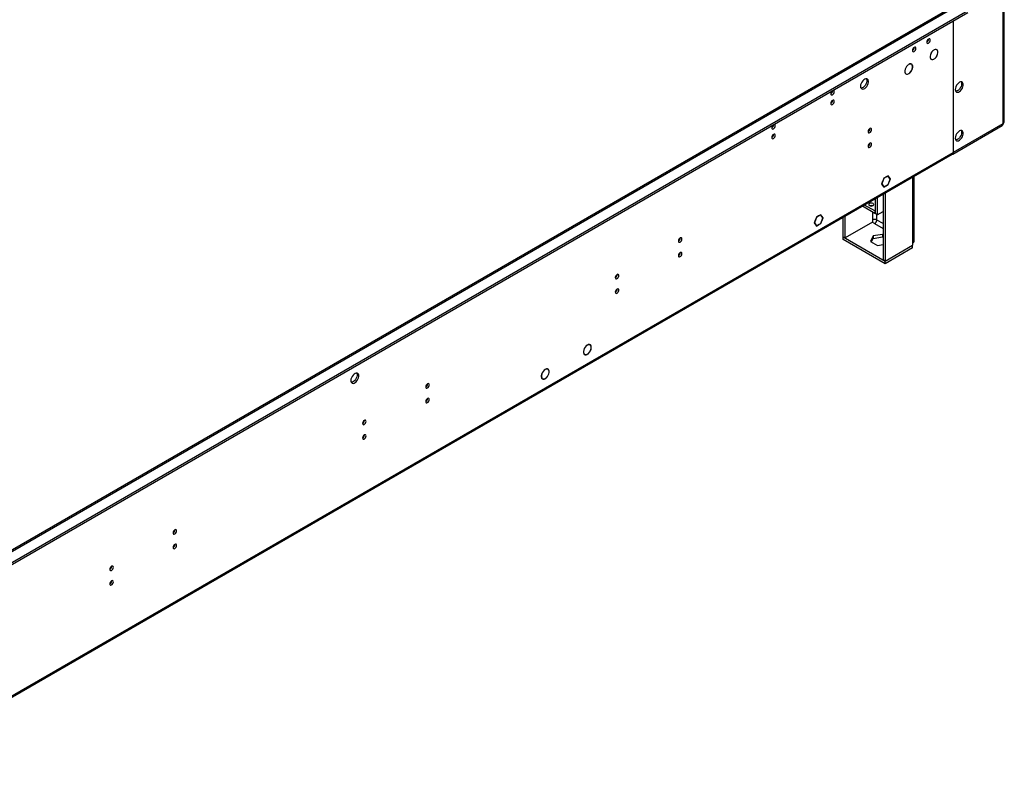
# Model space of a CAD drawing. Units: millimetres. Extents: x 2 to 4622, y -3 to 6531.
# Drawn here: x 2163 to 2989, y 768 to 1406 of the extents above; entities that cross this region are included whole.
import ezdxf

# ---------------------------------------------------------------- set-up
doc = ezdxf.new("R2010")
doc.units = ezdxf.units.MM
doc.header["$LTSCALE"] = 22

msp = doc.modelspace()

# ---------------------------------------------------------------- linework, layer by layer
at = {"color": 7, "linetype": 'Continuous', "lineweight": 25}
for p, q in [((1509.642, 577.008), (2958.68, 1413.52)), ((2948.463, 1418.194), (1551.909, 611.981)), ((2988.202, 1318.695), (2988.202, 1418.313)), ((2989.227, 1320.124), (2989.227, 1419.742)), ((1509.642, 575.375), (2958.68, 1411.887)), ((2946.306, 1404.744), (2946.306, 1375.346)), ((2946.659, 1375.55), (2946.659, 1404.948)), ((2930.08, 1380.47), (2930.149, 1380.43)), ((2930.149, 1380.512), (2930.149, 1380.43)), ((2930.29, 1380.512), (2930.29, 1380.593)), ((2932.544, 1380.702), (2932.059, 1380.982)), ((2927.41, 1372.928), (2927.894, 1372.648)), ((2930.149, 1372.756), (2930.075, 1372.798)), ((2930.149, 1372.838), (2930.149, 1372.756)), ((2930.29, 1372.838), (2930.29, 1372.92)), ((2946.306, 1375.755), (2946.659, 1375.55)), ((2946.306, 1375.346), (2946.659, 1375.55)), ((2946.659, 1375.142), (2946.306, 1374.938)), ((2946.306, 1374.938), (2946.306, 1336.561)), ((2946.659, 1336.765), (2946.659, 1375.142)), ((2908.867, 1368.223), (2908.935, 1368.184)), ((2908.935, 1368.265), (2908.935, 1368.184)), ((2909.077, 1368.265), (2909.077, 1368.347)), ((2911.331, 1368.456), (2910.846, 1368.736)), ((2906.196, 1360.681), (2906.681, 1360.401)), ((2908.935, 1360.51), (2908.862, 1360.552)), ((2908.935, 1360.592), (2908.935, 1360.51)), ((2909.077, 1360.592), (2909.077, 1360.673)), ((2845.076, 1346.069), (2845.04, 1346.284)), ((2946.306, 1336.969), (2946.659, 1336.765)), ((2946.306, 1336.561), (2946.659, 1336.765)), ((2946.659, 1336.357), (2946.306, 1336.152)), ((2946.306, 1336.152), (2946.306, 1314.106)), ((2946.659, 1314.31), (2946.659, 1336.357)), ((2795.578, 1317.497), (2795.543, 1317.71)), ((2945.934, 1293.11), (2987.477, 1317.092)), ((2946.306, 1314.514), (2946.659, 1314.31)), ((2946.306, 1314.106), (2946.659, 1314.31)), ((2946.659, 1294.713), (2988.202, 1318.695)), ((2946.659, 1313.902), (2946.306, 1313.698)), ((2946.306, 1313.698), (2946.306, 1294.509)), ((2946.659, 1294.713), (2946.659, 1313.902)), ((1555.055, 490.173), (2945.581, 1292.906)), ((1555.78, 491.776), (2946.306, 1294.509)), ((2888.057, 1272.763), (2887.128, 1270.369)), ((2889.914, 1273.835), (2888.057, 1272.763)), ((2889.914, 1273.672), (2888.138, 1272.647)), ((2889.773, 1273.754), (2889.914, 1273.672)), ((2889.914, 1273.835), (2889.914, 1273.672)), ((2891.772, 1274.908), (2889.985, 1273.876)), ((2891.69, 1274.697), (2889.985, 1273.713)), ((2889.985, 1273.713), (2889.985, 1273.876)), ((2891.549, 1274.779), (2891.69, 1274.697)), ((2893.466, 1272.17), (2891.69, 1274.697)), ((2893.629, 1272.265), (2891.772, 1274.908)), ((2913.652, 1220.427), (2913.652, 1274.474)), ((2887.092, 1270.278), (2886.199, 1267.975)), ((2886.199, 1267.975), (2888.057, 1265.332)), ((2886.259, 1268.129), (2886.362, 1268.07)), ((2887.215, 1270.267), (2886.362, 1268.07)), ((2886.362, 1268.07), (2888.138, 1265.543)), ((2887.092, 1270.278), (2887.215, 1270.267)), ((2887.25, 1270.358), (2887.128, 1270.369)), ((2887.147, 1270.418), (2887.25, 1270.358)), ((2888.138, 1272.647), (2887.25, 1270.358)), ((2887.752, 1265.766), (2888.138, 1265.543)), ((2888.035, 1272.706), (2888.138, 1272.647)), ((2888.057, 1265.332), (2889.914, 1266.405)), ((2888.138, 1265.543), (2889.914, 1266.568)), ((2889.773, 1266.486), (2889.914, 1266.405)), ((2889.914, 1266.568), (2889.914, 1266.405)), ((2889.985, 1266.609), (2891.69, 1267.593)), ((2889.985, 1266.446), (2891.772, 1267.477)), ((2889.985, 1266.446), (2889.985, 1266.609)), ((2891.63, 1267.559), (2891.772, 1267.477)), ((2891.69, 1267.593), (2893.466, 1272.17)), ((2891.772, 1267.477), (2893.629, 1272.265)), ((2893.243, 1272.488), (2893.629, 1272.265)), ((2882.489, 1256.485), (2882.489, 1242.149)), ((2887.439, 1259.342), (2887.439, 1204.343)), ((2889.207, 1260.362), (2889.207, 1203.323)), ((2880.51, 1243.292), (2870.073, 1249.317)), ((2880.51, 1245.334), (2871.841, 1250.338)), ((2880.722, 1255.464), (2880.722, 1243.17)), ((2831.488, 1240.107), (2829.63, 1235.319)), ((2831.57, 1239.99), (2829.794, 1235.413)), ((2831.466, 1240.05), (2831.57, 1239.99)), ((2833.275, 1241.138), (2831.488, 1240.107)), ((2833.275, 1240.975), (2831.57, 1239.99)), ((2833.133, 1241.056), (2833.275, 1240.975)), ((2833.275, 1241.138), (2833.275, 1240.975)), ((2835.203, 1242.251), (2833.346, 1241.179)), ((2835.121, 1242.041), (2833.346, 1241.016)), ((2833.346, 1241.016), (2833.346, 1241.179)), ((2834.98, 1242.122), (2835.121, 1242.041)), ((2836.009, 1240.777), (2835.121, 1242.041)), ((2836.132, 1240.93), (2835.203, 1242.251)), ((2835.746, 1241.153), (2836.132, 1240.93)), ((2836.132, 1240.93), (2836.009, 1240.777)), ((2836.045, 1240.727), (2836.167, 1240.879)), ((2836.897, 1239.514), (2836.045, 1240.727)), ((2837.061, 1239.608), (2836.167, 1240.879)), ((2836.674, 1239.831), (2837.061, 1239.608)), ((2853.852, 1223.733), (2853.852, 1239.952)), ((2855.619, 1222.713), (2855.619, 1240.973)), ((2880.722, 1245.456), (2880.51, 1245.334)), ((2880.51, 1245.334), (2880.51, 1243.292)), ((2880.722, 1243.415), (2880.51, 1243.292)), ((2882.489, 1242.149), (2880.722, 1243.17)), ((2882.489, 1242.149), (2887.439, 1245.007)), ((2829.63, 1235.319), (2831.488, 1232.676)), ((2829.69, 1235.473), (2829.794, 1235.413)), ((2829.794, 1235.413), (2831.57, 1232.887)), ((2831.183, 1233.11), (2831.57, 1232.887)), ((2831.488, 1232.676), (2833.275, 1233.708)), ((2831.57, 1232.887), (2833.275, 1233.871)), ((2833.133, 1233.789), (2833.275, 1233.708)), ((2833.275, 1233.871), (2833.275, 1233.708)), ((2833.346, 1233.912), (2835.121, 1234.937)), ((2833.346, 1233.748), (2835.203, 1234.821)), ((2833.346, 1233.748), (2833.346, 1233.912)), ((2835.062, 1234.902), (2835.203, 1234.821)), ((2835.121, 1234.937), (2836.897, 1239.514)), ((2835.203, 1234.821), (2837.061, 1239.608)), ((2878.6, 1235.979), (2855.619, 1222.713)), ((2880.368, 1234.714), (2878.388, 1235.857)), ((2878.6, 1237.776), (2878.6, 1235.979)), ((2853.852, 1223.733), (2855.619, 1222.713)), ((2854.064, 1223.611), (2853.852, 1223.488)), ((2889.207, 1203.078), (2853.852, 1223.488)), ((2853.852, 1221.447), (2853.852, 1223.488)), ((2879.126, 1224.409), (2876.99, 1219.805)), ((2887.101, 1225.643), (2879.126, 1224.409)), ((2879.126, 1224.409), (2879.126, 1222.368)), ((2879.126, 1222.368), (2887.101, 1223.601)), ((2887.439, 1225.448), (2887.101, 1225.643)), ((2887.101, 1225.643), (2887.101, 1223.601)), ((2887.101, 1223.601), (2887.439, 1223.406)), ((2889.207, 1201.037), (2853.852, 1221.447)), ((2876.99, 1219.805), (2882.827, 1216.435)), ((2877.737, 1219.374), (2879.126, 1222.368)), ((2882.827, 1216.435), (2887.439, 1217.148)), ((2889.207, 1203.323), (2912.188, 1216.59)), ((2912.188, 1216.345), (2889.207, 1203.078)), ((2911.976, 1216.467), (2912.188, 1216.345)), ((2912.188, 1218.386), (2912.188, 1216.59)), ((2912.188, 1214.303), (2912.188, 1216.345)), ((2912.188, 1214.303), (2889.207, 1201.037)), ((2889.207, 1203.323), (2887.439, 1204.343)), ((2889.207, 1201.037), (2889.207, 1203.078)), ((2639.038, 1132.675), (2639.174, 1132.596)), ((2639.174, 1132.76), (2639.174, 1132.596)), ((2639.315, 1132.678), (2639.315, 1132.841)), ((2641.52, 1132.863), (2640.838, 1133.257)), ((2636.288, 1125.376), (2636.97, 1124.982)), ((2639.174, 1125.004), (2639.026, 1125.09)), ((2639.174, 1125.168), (2639.174, 1125.004)), ((2639.315, 1125.086), (2639.315, 1125.249)), ((2603.683, 1112.265), (2603.819, 1112.186)), ((2603.819, 1112.349), (2603.819, 1112.186)), ((2603.96, 1112.268), (2603.96, 1112.431)), ((2606.164, 1112.453), (2605.482, 1112.847)), ((2600.933, 1104.966), (2601.615, 1104.572)), ((2603.819, 1104.594), (2603.671, 1104.68)), ((2603.819, 1104.757), (2603.819, 1104.594)), ((2603.96, 1104.676), (2603.96, 1104.839))]:
    msp.add_line(p, q, dxfattribs=at)
at = {"color": 8, "linetype": 'Continuous', "lineweight": 25}
for p, q in [((1553.659, 611.807), (2949.488, 1417.602)), ((2873.66, 1355.848), (2872.93, 1356.27)), ((2946.306, 1294.917), (2946.659, 1294.713)), ((2912.188, 1273.629), (2912.188, 1218.386)), ((2878.6, 1249.727), (2878.6, 1249.676)), ((2878.6, 1244.394), (2878.6, 1237.776)), ((2882.136, 1237.776), (2882.136, 1242.353)), ((2880.368, 1234.714), (2887.439, 1230.632)), ((2887.439, 1234.714), (2882.136, 1237.776))]:
    msp.add_line(p, q, dxfattribs=at)
at = {"color": 7, "linetype": 'Continuous', "lineweight": 25, "flags": 128}
for points in [[(2927.108, 1388.76), (2926.995, 1389.351), (2926.673, 1389.721), (2926.191, 1389.815), (2925.623, 1389.617), (2925.055, 1389.159), (2924.573, 1388.509), (2924.251, 1387.767), (2924.138, 1387.045), (2924.251, 1386.454), (2924.573, 1386.084), (2925.055, 1385.99), (2925.623, 1386.188), (2926.191, 1386.646), (2926.673, 1387.296), (2926.995, 1388.038), (2927.108, 1388.76)], [(2915.087, 1381.82), (2914.974, 1382.411), (2914.652, 1382.782), (2914.17, 1382.875), (2913.602, 1382.678), (2913.034, 1382.219), (2912.552, 1381.569), (2912.23, 1380.827), (2912.117, 1380.106), (2912.23, 1379.515), (2912.552, 1379.145), (2913.034, 1379.051), (2913.602, 1379.248), (2914.17, 1379.707), (2914.652, 1380.357), (2914.974, 1381.099), (2915.087, 1381.82)], [(2930.149, 1380.512), (2929.218, 1379.799), (2928.366, 1378.839), (2927.66, 1377.709), (2927.156, 1376.497), (2926.894, 1375.3), (2926.894, 1374.21), (2927.156, 1373.315), (2927.66, 1372.686), (2928.366, 1372.37), (2929.218, 1372.394), (2930.149, 1372.756)], [(2930.149, 1380.43), (2929.237, 1379.732), (2928.404, 1378.793), (2927.713, 1377.686), (2927.22, 1376.501), (2926.964, 1375.328), (2926.964, 1374.262), (2927.22, 1373.387), (2927.713, 1372.77), (2928.404, 1372.461), (2929.237, 1372.484), (2930.149, 1372.838)], [(2930.29, 1372.838), (2931.221, 1373.551), (2932.073, 1374.51), (2932.778, 1375.64), (2933.282, 1376.852), (2933.545, 1378.05), (2933.545, 1379.139), (2933.282, 1380.034), (2932.778, 1380.664), (2932.073, 1380.979), (2931.221, 1380.955), (2930.29, 1380.593)], [(2930.29, 1372.92), (2931.201, 1373.618), (2932.035, 1374.557), (2932.725, 1375.663), (2933.218, 1376.849), (2933.475, 1378.021), (2933.475, 1379.087), (2933.218, 1379.963), (2932.725, 1380.58), (2932.035, 1380.889), (2931.201, 1380.865), (2930.29, 1380.512)], [(2908.935, 1368.265), (2908.004, 1367.552), (2907.152, 1366.593), (2906.447, 1365.463), (2905.943, 1364.251), (2905.681, 1363.053), (2905.681, 1361.964), (2905.943, 1361.069), (2906.447, 1360.439), (2907.152, 1360.124), (2908.004, 1360.148), (2908.935, 1360.51)], [(2908.935, 1368.184), (2908.024, 1367.486), (2907.191, 1366.546), (2906.5, 1365.44), (2906.007, 1364.254), (2905.751, 1363.082), (2905.751, 1362.016), (2906.007, 1361.14), (2906.5, 1360.524), (2907.191, 1360.215), (2908.024, 1360.238), (2908.935, 1360.592)], [(2909.077, 1360.592), (2910.008, 1361.305), (2910.86, 1362.264), (2911.565, 1363.394), (2912.069, 1364.606), (2912.331, 1365.804), (2912.331, 1366.893), (2912.069, 1367.788), (2911.565, 1368.418), (2910.86, 1368.733), (2910.008, 1368.709), (2909.077, 1368.347)], [(2909.077, 1360.673), (2909.988, 1361.372), (2910.821, 1362.311), (2911.512, 1363.417), (2912.005, 1364.603), (2912.261, 1365.775), (2912.261, 1366.841), (2912.005, 1367.717), (2911.512, 1368.334), (2910.821, 1368.642), (2909.988, 1368.619), (2909.077, 1368.265)], [(2868.524, 1350.041), (2868.649, 1349.066), (2869.013, 1348.308), (2869.59, 1347.822), (2870.338, 1347.644), (2871.2, 1347.788), (2872.112, 1348.243), (2873.008, 1348.975), (2873.82, 1349.929), (2874.488, 1351.036), (2874.964, 1352.213), (2875.21, 1353.373), (2875.21, 1354.429), (2874.964, 1355.304), (2874.488, 1355.932), (2873.82, 1356.267), (2873.008, 1356.284), (2872.112, 1355.982), (2871.2, 1355.383), (2870.338, 1354.532), (2869.59, 1353.491), (2869.013, 1352.338), (2868.649, 1351.159), (2868.524, 1350.041)], [(2873.443, 1356.315), (2873.549, 1356.12), (2873.796, 1355.245), (2873.796, 1354.189), (2873.549, 1353.029), (2873.074, 1351.853), (2872.406, 1350.746), (2871.593, 1349.791), (2870.698, 1349.059), (2869.785, 1348.604), (2868.923, 1348.461), (2868.909, 1348.461)], [(2948.074, 1347.38), (2948.198, 1346.405), (2948.563, 1345.647), (2949.14, 1345.161), (2949.887, 1344.983), (2950.749, 1345.127), (2951.662, 1345.581), (2952.557, 1346.313), (2953.369, 1347.268), (2954.038, 1348.375), (2954.513, 1349.552), (2954.76, 1350.711), (2954.76, 1351.768), (2954.513, 1352.642), (2954.038, 1353.27), (2953.369, 1353.605), (2952.557, 1353.623), (2951.662, 1353.32), (2950.749, 1352.722), (2949.887, 1351.87), (2949.14, 1350.83), (2948.563, 1349.677), (2948.198, 1348.498), (2948.074, 1347.38)], [(2953.377, 1352.074), (2953.252, 1350.956), (2952.888, 1349.776), (2952.311, 1348.624), (2951.564, 1347.583), (2950.702, 1346.732), (2949.789, 1346.133), (2948.893, 1345.831), (2948.458, 1345.8)], [(2952.992, 1353.654), (2953.252, 1353.049), (2953.377, 1352.074)], [(2843.528, 1343.776), (2843.641, 1343.185), (2843.963, 1342.815), (2844.445, 1342.721), (2845.013, 1342.919), (2845.581, 1343.377), (2846.063, 1344.027), (2846.385, 1344.769), (2846.498, 1345.491), (2846.385, 1346.082), (2846.063, 1346.452), (2845.581, 1346.546), (2845.461, 1346.527)], [(2843.528, 1335.611), (2843.641, 1335.02), (2843.963, 1334.649), (2844.445, 1334.556), (2845.013, 1334.753), (2845.581, 1335.212), (2846.063, 1335.862), (2846.385, 1336.604), (2846.498, 1337.325), (2846.385, 1337.916), (2846.063, 1338.287), (2845.581, 1338.38), (2845.013, 1338.183), (2844.445, 1337.724), (2843.963, 1337.074), (2843.641, 1336.332), (2843.528, 1335.611)], [(2794.03, 1315.202), (2794.144, 1314.611), (2794.465, 1314.241), (2794.947, 1314.147), (2795.515, 1314.345), (2796.084, 1314.803), (2796.565, 1315.453), (2796.887, 1316.195), (2797, 1316.916), (2796.887, 1317.507), (2796.565, 1317.878), (2796.084, 1317.971), (2795.963, 1317.953)], [(2874.817, 1311.957), (2874.93, 1311.366), (2875.252, 1310.995), (2875.734, 1310.902), (2876.302, 1311.099), (2876.871, 1311.558), (2877.352, 1312.208), (2877.674, 1312.95), (2877.787, 1313.671), (2877.674, 1314.262), (2877.352, 1314.633), (2876.871, 1314.726), (2876.302, 1314.529), (2875.734, 1314.07), (2875.252, 1313.42), (2874.93, 1312.678), (2874.817, 1311.957)], [(2988.202, 1318.695), (2988.154, 1318.165), (2988.014, 1317.71), (2987.785, 1317.348), (2987.477, 1317.093), (2987.477, 1317.092)], [(2794.03, 1307.037), (2794.144, 1306.446), (2794.465, 1306.075), (2794.947, 1305.982), (2795.515, 1306.179), (2796.084, 1306.638), (2796.565, 1307.287), (2796.887, 1308.03), (2797, 1308.751), (2796.887, 1309.342), (2796.565, 1309.712), (2796.084, 1309.806), (2795.515, 1309.609), (2794.947, 1309.15), (2794.465, 1308.5), (2794.144, 1307.758), (2794.03, 1307.037)], [(2948.074, 1306.553), (2948.198, 1305.578), (2948.563, 1304.82), (2949.14, 1304.334), (2949.887, 1304.156), (2950.749, 1304.3), (2951.662, 1304.754), (2952.557, 1305.486), (2953.369, 1306.441), (2954.038, 1307.548), (2954.513, 1308.725), (2954.76, 1309.884), (2954.76, 1310.941), (2954.513, 1311.815), (2954.038, 1312.443), (2953.369, 1312.778), (2952.557, 1312.796), (2951.662, 1312.493), (2950.749, 1311.895), (2949.887, 1311.043), (2949.14, 1310.003), (2948.563, 1308.85), (2948.198, 1307.671), (2948.074, 1306.553)], [(2953.377, 1311.247), (2953.252, 1310.129), (2952.888, 1308.949), (2952.311, 1307.797), (2951.564, 1306.756), (2950.702, 1305.905), (2949.789, 1305.306), (2948.893, 1305.004), (2948.458, 1304.973)], [(2952.992, 1312.827), (2953.252, 1312.221), (2953.377, 1311.247)], [(2874.817, 1299.709), (2874.93, 1299.118), (2875.252, 1298.747), (2875.734, 1298.654), (2876.302, 1298.851), (2876.871, 1299.31), (2877.352, 1299.96), (2877.674, 1300.702), (2877.787, 1301.423), (2877.674, 1302.014), (2877.352, 1302.385), (2876.871, 1302.478), (2876.302, 1302.281), (2875.734, 1301.822), (2875.252, 1301.172), (2874.93, 1300.43), (2874.817, 1299.709)], [(2946.306, 1294.509), (2946.258, 1293.979), (2946.117, 1293.524), (2945.889, 1293.162), (2945.581, 1292.906), (2945.581, 1292.906)], [(2879.025, 1251.579), (2878.343, 1251.842), (2877.54, 1251.934), (2876.736, 1251.842), (2876.055, 1251.579), (2875.6, 1251.186), (2875.44, 1250.722), (2875.6, 1250.258), (2876.055, 1249.865), (2876.736, 1249.602), (2877.54, 1249.51), (2878.343, 1249.602), (2879.025, 1249.865), (2879.48, 1250.258), (2879.64, 1250.722), (2879.48, 1251.186), (2879.025, 1251.579)], [(2715.718, 1220.111), (2715.831, 1219.52), (2716.153, 1219.15), (2716.635, 1219.056), (2717.203, 1219.253), (2717.772, 1219.712), (2718.253, 1220.362), (2718.575, 1221.104), (2718.688, 1221.825), (2718.575, 1222.416), (2718.253, 1222.787), (2717.772, 1222.88), (2717.203, 1222.683), (2716.635, 1222.224), (2716.153, 1221.575), (2715.831, 1220.832), (2715.718, 1220.111)], [(2715.718, 1207.863), (2715.831, 1207.272), (2716.153, 1206.901), (2716.635, 1206.808), (2717.203, 1207.005), (2717.772, 1207.464), (2718.253, 1208.114), (2718.575, 1208.856), (2718.688, 1209.577), (2718.575, 1210.168), (2718.253, 1210.539), (2717.772, 1210.632), (2717.203, 1210.435), (2716.635, 1209.976), (2716.153, 1209.326), (2715.831, 1208.584), (2715.718, 1207.863)], [(2662.685, 1189.496), (2662.798, 1188.905), (2663.12, 1188.534), (2663.602, 1188.441), (2664.17, 1188.638), (2664.739, 1189.097), (2665.22, 1189.746), (2665.542, 1190.489), (2665.655, 1191.21), (2665.542, 1191.801), (2665.22, 1192.171), (2664.739, 1192.265), (2664.17, 1192.068), (2663.602, 1191.609), (2663.12, 1190.959), (2662.798, 1190.217), (2662.685, 1189.496)], [(2662.685, 1177.248), (2662.798, 1176.657), (2663.12, 1176.286), (2663.602, 1176.192), (2664.17, 1176.39), (2664.739, 1176.849), (2665.22, 1177.498), (2665.542, 1178.241), (2665.655, 1178.962), (2665.542, 1179.553), (2665.22, 1179.923), (2664.739, 1180.017), (2664.17, 1179.819), (2663.602, 1179.361), (2663.12, 1178.711), (2662.798, 1177.969), (2662.685, 1177.248)], [(2639.174, 1132.76), (2638.243, 1132.047), (2637.391, 1131.087), (2636.686, 1129.957), (2636.182, 1128.745), (2635.919, 1127.548), (2635.919, 1126.458), (2636.182, 1125.563), (2636.686, 1124.934), (2637.391, 1124.618), (2638.243, 1124.642), (2639.174, 1125.004)], [(2639.174, 1132.596), (2638.283, 1131.913), (2637.468, 1130.994), (2636.792, 1129.912), (2636.31, 1128.752), (2636.059, 1127.605), (2636.059, 1126.562), (2636.31, 1125.706), (2636.792, 1125.102), (2637.468, 1124.8), (2638.283, 1124.822), (2639.174, 1125.168)], [(2639.315, 1125.086), (2640.246, 1125.799), (2641.098, 1126.758), (2641.804, 1127.888), (2642.308, 1129.1), (2642.57, 1130.298), (2642.57, 1131.387), (2642.308, 1132.282), (2641.804, 1132.912), (2641.098, 1133.227), (2640.246, 1133.203), (2639.315, 1132.841)], [(2639.315, 1125.249), (2640.207, 1125.933), (2641.022, 1126.852), (2641.697, 1127.934), (2642.179, 1129.094), (2642.43, 1130.24), (2642.43, 1131.283), (2642.179, 1132.14), (2641.697, 1132.743), (2641.022, 1133.046), (2640.207, 1133.023), (2639.315, 1132.678)], [(2440.725, 1103.077), (2440.849, 1102.103), (2441.214, 1101.344), (2441.791, 1100.858), (2442.538, 1100.681), (2443.4, 1100.824), (2444.313, 1101.279), (2445.208, 1102.011), (2446.02, 1102.966), (2446.689, 1104.073), (2447.164, 1105.25), (2447.411, 1106.409), (2447.411, 1107.465), (2447.164, 1108.34), (2446.689, 1108.968), (2446.02, 1109.303), (2445.208, 1109.32), (2444.313, 1109.018), (2443.4, 1108.419), (2442.538, 1107.568), (2441.791, 1106.528), (2441.214, 1105.375), (2440.849, 1104.196), (2440.725, 1103.077)], [(2445.643, 1109.352), (2445.75, 1109.156), (2445.997, 1108.282), (2445.997, 1107.226), (2445.75, 1106.066), (2445.275, 1104.889), (2444.606, 1103.782), (2443.794, 1102.827), (2442.898, 1102.096), (2441.986, 1101.641), (2441.124, 1101.497), (2441.109, 1101.497)], [(2603.819, 1112.349), (2602.888, 1111.636), (2602.036, 1110.677), (2601.33, 1109.547), (2600.826, 1108.335), (2600.564, 1107.137), (2600.564, 1106.048), (2600.826, 1105.153), (2601.33, 1104.523), (2602.036, 1104.208), (2602.888, 1104.232), (2603.819, 1104.594)], [(2603.819, 1112.186), (2602.928, 1111.503), (2602.112, 1110.584), (2601.437, 1109.502), (2600.955, 1108.342), (2600.704, 1107.195), (2600.704, 1106.152), (2600.955, 1105.295), (2601.437, 1104.692), (2602.112, 1104.39), (2602.928, 1104.412), (2603.819, 1104.757)], [(2603.96, 1104.676), (2604.891, 1105.389), (2605.743, 1106.348), (2606.449, 1107.478), (2606.953, 1108.69), (2607.215, 1109.888), (2607.215, 1110.977), (2606.953, 1111.872), (2606.449, 1112.502), (2605.743, 1112.817), (2604.891, 1112.793), (2603.96, 1112.431)], [(2603.96, 1104.839), (2604.851, 1105.522), (2605.667, 1106.441), (2606.342, 1107.523), (2606.824, 1108.684), (2607.075, 1109.83), (2607.075, 1110.873), (2606.824, 1111.73), (2606.342, 1112.333), (2605.667, 1112.636), (2604.851, 1112.613), (2603.96, 1112.268)], [(2503.586, 1097.65), (2503.699, 1097.059), (2504.021, 1096.688), (2504.503, 1096.595), (2505.071, 1096.792), (2505.64, 1097.251), (2506.121, 1097.901), (2506.443, 1098.643), (2506.556, 1099.364), (2506.443, 1099.955), (2506.121, 1100.326), (2505.64, 1100.419), (2505.071, 1100.222), (2504.503, 1099.763), (2504.021, 1099.113), (2503.699, 1098.371), (2503.586, 1097.65)], [(2503.586, 1085.402), (2503.699, 1084.811), (2504.021, 1084.44), (2504.503, 1084.347), (2505.071, 1084.544), (2505.64, 1085.003), (2506.121, 1085.652), (2506.443, 1086.395), (2506.556, 1087.116), (2506.443, 1087.707), (2506.121, 1088.077), (2505.64, 1088.171), (2505.071, 1087.974), (2504.503, 1087.515), (2504.021, 1086.865), (2503.699, 1086.123), (2503.586, 1085.402)], [(2450.553, 1067.034), (2450.666, 1066.443), (2450.988, 1066.073), (2451.47, 1065.979), (2452.038, 1066.177), (2452.607, 1066.635), (2453.088, 1067.285), (2453.41, 1068.027), (2453.523, 1068.749), (2453.41, 1069.34), (2453.088, 1069.71), (2452.607, 1069.804), (2452.038, 1069.606), (2451.47, 1069.148), (2450.988, 1068.498), (2450.666, 1067.756), (2450.553, 1067.034)], [(2450.553, 1054.786), (2450.666, 1054.195), (2450.988, 1053.825), (2451.47, 1053.731), (2452.038, 1053.929), (2452.607, 1054.387), (2453.088, 1055.037), (2453.41, 1055.779), (2453.523, 1056.501), (2453.41, 1057.092), (2453.088, 1057.462), (2452.607, 1057.556), (2452.038, 1057.358), (2451.47, 1056.9), (2450.988, 1056.25), (2450.666, 1055.508), (2450.553, 1054.786)], [(2291.454, 975.188), (2291.567, 974.598), (2291.889, 974.227), (2292.371, 974.133), (2292.939, 974.331), (2293.507, 974.79), (2293.989, 975.439), (2294.311, 976.182), (2294.424, 976.903), (2294.311, 977.494), (2293.989, 977.864), (2293.507, 977.958), (2292.939, 977.76), (2292.371, 977.302), (2291.889, 976.652), (2291.567, 975.91), (2291.454, 975.188)], [(2291.454, 962.94), (2291.567, 962.349), (2291.889, 961.979), (2292.371, 961.885), (2292.939, 962.083), (2293.507, 962.541), (2293.989, 963.191), (2294.311, 963.933), (2294.424, 964.655), (2294.311, 965.246), (2293.989, 965.616), (2293.507, 965.71), (2292.939, 965.512), (2292.371, 965.054), (2291.889, 964.404), (2291.567, 963.662), (2291.454, 962.94)], [(2238.421, 944.573), (2238.534, 943.982), (2238.856, 943.612), (2239.338, 943.518), (2239.906, 943.716), (2240.474, 944.174), (2240.956, 944.824), (2241.278, 945.566), (2241.391, 946.288), (2241.278, 946.879), (2240.956, 947.249), (2240.474, 947.343), (2239.906, 947.145), (2239.338, 946.687), (2238.856, 946.037), (2238.534, 945.295), (2238.421, 944.573)], [(2238.421, 932.325), (2238.534, 931.734), (2238.856, 931.364), (2239.338, 931.27), (2239.906, 931.468), (2240.474, 931.926), (2240.956, 932.576), (2241.278, 933.318), (2241.391, 934.04), (2241.278, 934.63), (2240.956, 935.001), (2240.474, 935.095), (2239.906, 934.897), (2239.338, 934.438), (2238.856, 933.789), (2238.534, 933.047), (2238.421, 932.325)]]:
    msp.add_lwpolyline(points, dxfattribs=at)
at = {"color": 7, "linetype": 'Continuous', "lineweight": 25}
for centre, radius, start, end in [((2922.659, 1389.614), 3.034, 299.222946, 0.78334), ((2910.636, 1382.675), 3.035, 299.242293, 0.763993), ((2846.83, 1343.6), 3.307, 133.239342, 176.952774), ((2841.987, 1346.383), 3.097, 299.86635, 358.594979), ((2842.046, 1338.181), 3.036, 299.24719, 0.759097), ((2797.333, 1315.026), 3.307, 133.239761, 176.954959), ((2792.49, 1317.809), 3.097, 299.866067, 358.593469), ((2873.336, 1314.526), 3.036, 299.244741, 0.761545), ((2987.476, 1320.298), 1.76, 294.37005, 354.313042), ((2792.549, 1309.606), 3.036, 299.247383, 0.757107), ((2873.336, 1302.278), 3.036, 299.244902, 0.761385), ((2945.015, 1294.51), 1.657, 296.288694, 7.039265), ((2877.54, 1246.509), 3.387, 70.455102, 109.544898), ((2880.368, 1234.364), 3.842, 62.60762, 117.390803), ((2878.298, 1237.95), 3.842, 302.605143, 357.395646), ((2714.239, 1222.68), 3.034, 299.225236, 0.781051), ((2911.15, 1220.676), 2.515, 294.375959, 354.305023), ((2714.239, 1210.431), 3.034, 299.225396, 0.78089), ((2661.204, 1192.065), 3.036, 299.244938, 0.759552), ((2661.204, 1179.817), 3.036, 299.245098, 0.759392), ((2502.105, 1100.219), 3.036, 299.24484, 0.760549), ((2502.105, 1087.971), 3.036, 299.245, 0.760388), ((2449.072, 1069.604), 3.036, 299.24484, 0.760549), ((2449.072, 1057.356), 3.036, 299.245, 0.760388), ((2289.973, 977.758), 3.036, 299.24484, 0.760549), ((2289.973, 965.51), 3.036, 299.245, 0.760388), ((2236.94, 947.143), 3.036, 299.24484, 0.760549), ((2236.94, 934.895), 3.036, 299.245, 0.760388)]:
    msp.add_arc(centre, radius, start, end, dxfattribs=at)

doc.saveas('drawing.dxf')
